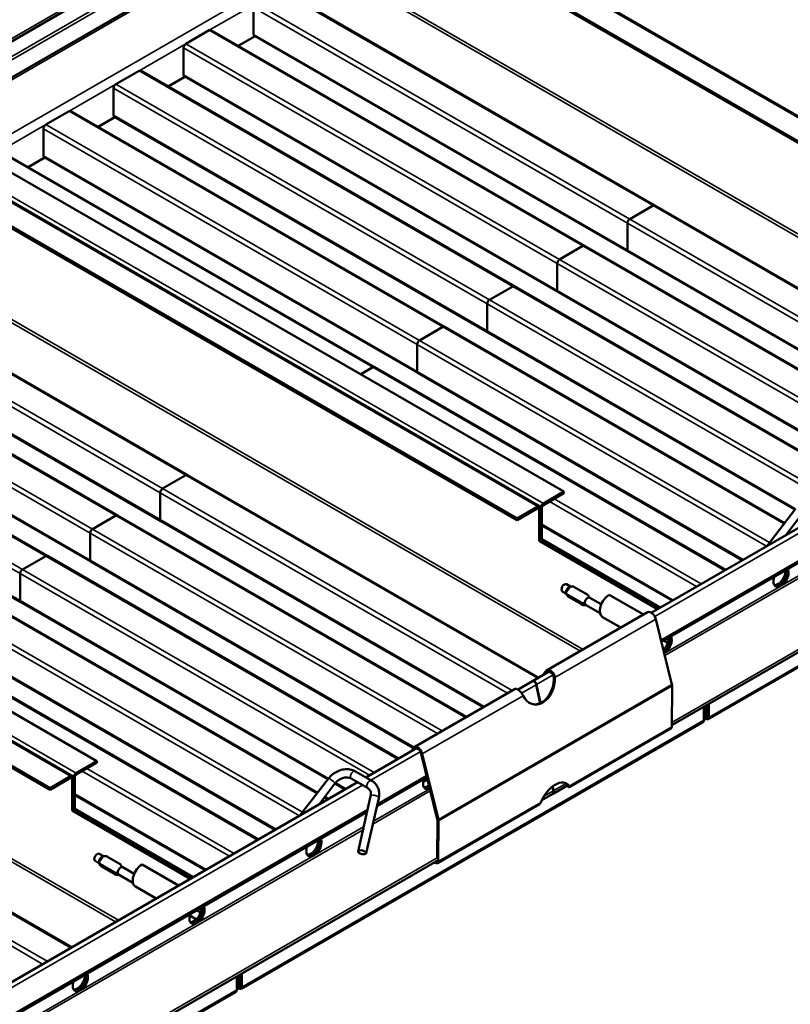
# Model space of a CAD drawing. Units: millimetres. Extents: x -18175 to 2378, y 0 to 1682.
# Drawn here: x 1823 to 2056, y 838 to 1136 of the extents above; entities that cross this region are included whole.
import ezdxf

# ---------------------------------------------------------------- set-up
doc = ezdxf.new("R2010")
doc.units = ezdxf.units.MM
doc.header["$LTSCALE"] = 2
doc.layers.add('Sichtbar (ISO)', color=7, linetype='Continuous', lineweight=50)
doc.layers.add('Sichtbar schmal (ISO)', color=7, linetype='Continuous', lineweight=35)

msp = doc.modelspace()

# ---------------------------------------------------------------- linework, layer by layer
at = {"layer": 'Sichtbar (ISO)'}
for p, q in [((1943.11, 1173.49), (2122.01, 1070.21)), ((1802.98, 1119.21), (1891.63, 1170.39)), ((1936.29, 1169.84), (2115.18, 1066.56)), ((1936.29, 1169.35), (2115.18, 1066.07)), ((1885.9, 1156.13), (1802.98, 1108.25)), ((1902.25, 1145.05), (2015.39, 1079.73)), ((1893.97, 1131.53), (1893.97, 1139.7)), ((1880.54, 1132.76), (1873.47, 1128.67)), ((1881.04, 1132.81), (1994.17, 1067.49)), ((1894.39, 1130.96), (1889.32, 1128.03)), ((1894.18, 1131.07), (2007.32, 1065.76)), ((1872.76, 1119.29), (1872.76, 1127.45)), ((1859.32, 1120.51), (1852.25, 1116.43)), ((1859.82, 1120.56), (1972.96, 1055.24)), ((1873.17, 1118.71), (1868.1, 1115.78)), ((1872.97, 1118.83), (1986.1, 1053.51)), ((1851.55, 1107.04), (1851.55, 1115.2)), ((1838.11, 1108.26), (1831.04, 1104.18)), ((1838.61, 1108.31), (1951.75, 1042.99)), ((1851.96, 1106.46), (1846.89, 1103.53)), ((1851.75, 1106.58), (1964.89, 1041.26)), ((1830.33, 1094.79), (1830.33, 1102.96)), ((1809.01, 1096.36), (1987.9, 993.07)), ((1817.4, 1096.06), (1930.54, 1030.74)), ((1830.54, 1094.33), (1943.68, 1029.01)), ((1801.69, 1091.84), (1980.59, 988.56)), ((1830.75, 1094.21), (1825.68, 1091.29)), ((1794.86, 1088.19), (1973.76, 984.91)), ((1794.86, 1087.7), (1973.76, 984.42)), ((2014.89, 1079.69), (2007.82, 1075.6)), ((2007.82, 1075.6), (2014.89, 1079.69)), ((2121.7, 1018.36), (2015.39, 1079.73)), ((2007.11, 1074.38), (2007.11, 1066.21)), ((2007.11, 1066.21), (2007.11, 1074.38)), ((2100.48, 1006.11), (1994.17, 1067.49)), ((1993.67, 1067.44), (1986.6, 1063.36)), ((1986.6, 1063.36), (1993.67, 1067.44)), ((2105.56, 1009.04), (2007.32, 1065.76)), ((1760.83, 1063.4), (1873.97, 998.08)), ((1985.9, 1062.13), (1985.9, 1053.97)), ((1985.9, 1053.97), (1985.9, 1062.13)), ((1972.46, 1055.19), (1965.39, 1051.11)), ((1965.39, 1051.11), (1972.46, 1055.19)), ((2079.27, 993.86), (1972.96, 1055.24)), ((2084.34, 996.79), (1986.1, 1053.51)), ((1739.62, 1051.16), (1852.75, 985.84)), ((1964.68, 1049.88), (1964.68, 1041.72)), ((1964.68, 1041.72), (1964.68, 1049.88)), ((1752.76, 1049.43), (1865.9, 984.11)), ((1951.25, 1042.94), (1944.18, 1038.86)), ((1944.18, 1038.86), (1951.25, 1042.94)), ((2054.73, 983.53), (1951.75, 1042.99)), ((2057.86, 987.59), (1964.89, 1041.26)), ((1718.4, 1038.91), (1831.54, 973.59)), ((2020.55, 922.31), (2221.63, 1038.4)), ((1731.55, 1037.18), (1844.68, 971.86)), ((1943.47, 1037.64), (1943.47, 1029.47)), ((1943.47, 1029.47), (1943.47, 1037.64)), ((1930.04, 1030.7), (1926.39, 1028.59)), ((1926.39, 1028.59), (1930.04, 1030.7)), ((2036.85, 969.37), (1930.54, 1030.74)), ((2041.92, 972.29), (1943.68, 1029.01)), ((1710.33, 1024.93), (1823.47, 959.61)), ((1667.59, 1014.71), (1846.48, 911.42)), ((1660.27, 1010.2), (1839.16, 906.91)), ((1653.44, 1006.54), (1832.34, 903.26)), ((1653.44, 1006.05), (1832.34, 902.77)), ((2171.42, 1004.89), (2031.58, 924.15)), ((1873.47, 998.04), (1866.4, 993.95)), ((1866.4, 993.95), (1873.47, 998.04)), ((1980.28, 936.71), (1873.97, 998.08)), ((1987.9, 993.07), (1981.68, 989.48)), ((1987.9, 992.58), (1987.9, 993.07)), ((1865.69, 992.73), (1865.69, 984.56)), ((1865.69, 984.56), (1865.69, 992.73)), ((1987.9, 992.58), (1981.68, 988.99)), ((1973.76, 984.91), (1979.99, 988.5)), ((1973.76, 984.42), (1979.99, 988.01)), ((1980.41, 978.13), (1980.41, 987.76)), ((1980.83, 978.37), (1980.83, 988.01)), ((1980.83, 978.37), (1980.83, 988.01)), ((1981.26, 978.62), (1981.26, 988.25)), ((2049.39, 976.61), (2058.03, 987.81)), ((1852.25, 985.79), (1845.18, 981.71)), ((1845.18, 981.71), (1852.25, 985.79)), ((1958.39, 924.85), (1852.75, 985.84)), ((1963.46, 927.78), (1865.9, 984.11)), ((1973.76, 984.42), (1973.76, 984.91)), ((2014.35, 956.38), (2066.87, 986.7)), ((2055.08, 979.9), (2060.01, 986.29)), ((2020.7, 960.05), (1981.26, 982.82)), ((1844.48, 980.48), (1844.48, 972.32)), ((1844.48, 972.32), (1844.48, 980.48)), ((1980.83, 978.37), (1980.41, 978.13)), ((2016.22, 957.46), (1980.41, 978.13)), ((1981.26, 978.62), (1980.83, 978.37)), ((1980.83, 978.37), (2016.64, 957.7)), ((2016.64, 957.7), (1980.83, 978.37)), ((1981.26, 978.62), (2017.06, 957.95)), ((2017.41, 947.52), (2069.73, 977.72)), ((1831.04, 973.54), (1823.97, 969.46)), ((1823.97, 969.46), (1831.04, 973.54)), ((1937.85, 912.21), (1831.54, 973.59)), ((1942.31, 915.49), (1844.68, 971.86)), ((1823.26, 968.23), (1823.26, 960.07)), ((1823.26, 960.07), (1823.26, 968.23)), ((1988.57, 962.64), (1989.81, 964.25)), ((1988.66, 965.01), (1989.92, 964.28)), ((1990.74, 964.29), (1995.15, 961.75)), ((1913.31, 901.88), (1810.33, 961.34)), ((1987.41, 962.85), (1988.65, 962.13)), ((1988.88, 961.88), (1993.29, 959.33)), ((1989.34, 961.17), (1993.38, 958.83)), ((1995.73, 960.93), (1999.22, 958.92)), ((2001.61, 961.81), (2012, 955.81)), ((1916.44, 905.94), (1823.47, 959.61)), ((1994.48, 958.76), (1998.84, 956.25)), ((1982.66, 938.86), (2013.24, 956.52)), ((2005.18, 951.86), (1999.61, 955.08)), ((2015.7, 954.43), (2020.6, 934.63)), ((1895.42, 887.72), (1789.11, 949.1)), ((2019.57, 947.97), (2019.39, 948.66)), ((1900.49, 890.64), (1802.26, 947.36)), ((2018.19, 947.96), (2019.39, 947.27)), ((2017.99, 945.19), (2018.04, 945.16)), ((1978.44, 935.65), (1983.48, 938.56)), ((1982.34, 938.05), (1982.1, 938.28)), ((1982.43, 937.96), (1982.34, 938.05)), ((1985.16, 936.8), (1984.92, 936.84)), ((1942.53, 915.7), (1973.12, 933.36)), ((1974.06, 933.12), (1978.37, 935.61)), ((1980.75, 929.01), (1979.55, 934.57)), ((1979.62, 934.61), (1980.82, 929.04)), ((2020.66, 934.2), (2020.54, 921.83)), ((2030.31, 927.95), (2030.31, 923.82)), ((2030.74, 924.9), (2030.74, 928.19)), ((2031.34, 924.9), (2031.34, 928.54)), ((2031.76, 924.66), (2031.76, 928.78)), ((2030.74, 924.9), (2030.31, 924.66)), ((2031.04, 924.73), (2031.04, 924.24)), ((2031.34, 924.9), (2031.76, 924.66)), ((2030, 923.24), (1890.15, 842.5)), ((1989.45, 903.55), (2020.34, 921.38)), ((2030.5, 924.15), (2030.31, 924.25)), ((1838.86, 855.06), (1732.55, 916.44)), ((1927.95, 906.49), (1943.24, 915.32)), ((1942.18, 915.23), (1941.95, 914.58)), ((1942.51, 914.9), (1942.51, 914.91)), ((1944.66, 913.67), (1949.56, 893.87)), ((1949.89, 893.81), (1944.99, 913.61)), ((1846.48, 911.42), (1840.26, 907.83)), ((1846.48, 910.93), (1840.26, 907.34)), ((1846.48, 910.93), (1846.48, 911.42)), ((1832.34, 903.26), (1838.56, 906.85)), ((1839.84, 896.97), (1839.84, 906.6)), ((1924.76, 908.33), (1929.7, 905.48)), ((1931.26, 897.78), (1946.42, 906.53)), ((1786.33, 824.73), (1925.45, 905.05)), ((1832.34, 902.77), (1838.56, 906.36)), ((1838.99, 896.48), (1838.99, 906.11)), ((1839.41, 896.72), (1839.41, 906.36)), ((1839.41, 896.72), (1839.41, 906.36)), ((1907.97, 894.96), (1916.61, 906.16)), ((1913.66, 898.25), (1918.59, 904.64)), ((1921.71, 902.89), (1918.62, 904.67)), ((1923.51, 906.17), (1928.45, 903.31)), ((1984.75, 902.48), (1984.39, 903.71)), ((1984.46, 903.76), (1984.82, 902.52)), ((1984.63, 901.57), (1989.09, 904.15)), ((1989.22, 904.04), (1989.12, 904.1)), ((1989.12, 903.96), (1989.12, 904.07)), ((1989.14, 903.65), (1989.12, 903.96)), ((1989.48, 903.89), (1989.22, 904.04)), ((1832.34, 902.77), (1832.34, 903.26)), ((1879.28, 878.4), (1839.84, 901.17)), ((1916.64, 899.96), (1915.5, 900.62)), ((1929.39, 900.8), (1925.58, 884.11)), ((1981.18, 899.58), (1984.56, 901.53)), ((1931.82, 900.24), (1928.02, 883.56)), ((1949.63, 880.55), (1980.51, 898.39)), ((1787.86, 814.98), (1928.31, 896.07)), ((1839.41, 896.72), (1838.99, 896.48)), ((1874.79, 875.81), (1838.99, 896.48)), ((1839.84, 896.97), (1839.41, 896.72)), ((1875.22, 876.05), (1839.41, 896.72)), ((1839.41, 896.72), (1875.22, 876.05)), ((1839.84, 896.97), (1875.64, 876.3)), ((1949.59, 893.58), (1949.49, 882.01)), ((1949.83, 881), (1949.95, 893.37)), ((1847.15, 880.99), (1848.39, 882.6)), ((1847.24, 883.36), (1848.5, 882.63)), ((1849.32, 882.64), (1853.73, 880.1)), ((1440.12, 587.2), (1949.48, 881.28)), ((1845.99, 881.2), (1847.22, 880.48)), ((1847.46, 880.23), (1851.87, 877.68)), ((1860.18, 880.16), (1871.26, 873.77)), ((1948.69, 880.82), (1949.18, 880.58)), ((1949.15, 881), (1949.07, 881.04)), ((1949.48, 881.43), (1949.48, 881.21)), ((1847.92, 879.52), (1851.96, 877.18)), ((1853.06, 877.11), (1857.42, 874.6)), ((1854.31, 879.28), (1857.8, 877.27)), ((1864.43, 869.82), (1858.18, 873.43)), ((1876.77, 866.31), (1877.97, 865.62)), ((1878.15, 866.32), (1877.96, 867.01)), ((1874.65, 864.65), (1876.62, 863.51)), ((1889.92, 843.25), (1889.92, 846.89)), ((1890.34, 843.01), (1890.34, 847.13)), ((1888.89, 846.3), (1888.89, 842.17)), ((1889.32, 843.25), (1889.32, 846.54)), ((1888.58, 841.59), (1748.73, 760.85)), ((1889.32, 843.25), (1888.89, 843.01)), ((1889.08, 842.5), (1888.89, 842.6)), ((1889.62, 843.08), (1889.62, 842.59)), ((1889.92, 843.25), (1890.34, 843.01))]:
    msp.add_line(p, q, dxfattribs=at)
for centre, major_axis, ratio, start_param, end_param in [((1880.54, 1131.94), (0.5, 0.866), 0.57735, 0, 0.785398), ((1894.68, 1131.94), (-0.5, -0.866), 0.57735, 5.497787, 6.283185), ((1873.47, 1127.86), (0.5, 0.866), 0.57735, 0.785398, 2.356194), ((1859.32, 1119.69), (0.5, 0.866), 0.57735, 0, 0.785398), ((1873.47, 1119.69), (-0.5, -0.866), 0.57735, 5.497787, 6.283185), ((1852.25, 1115.61), (0.5, 0.866), 0.57735, 0.785398, 2.356194), ((1838.11, 1107.45), (0.5, 0.866), 0.57735, 0, 0.785398), ((1852.25, 1107.45), (-0.5, -0.866), 0.57735, 5.497787, 6.283185), ((1831.04, 1103.36), (0.5, 0.866), 0.57735, 0.785398, 2.356194), ((1831.04, 1095.2), (-0.5, -0.866), 0.57735, 5.497787, 6.283185), ((2014.89, 1078.87), (0.5, 0.866), 0.57735, 0, 0.785398), ((2014.89, 1078.87), (0.5, 0.866), 0.57735, 0, 0.785398), ((2007.82, 1074.79), (-0.5, -0.866), 0.57735, 3.926991, 5.497787), ((2007.82, 1074.79), (0.5, 0.866), 0.57735, 0.785398, 2.356194), ((1993.67, 1066.62), (0.5, 0.866), 0.57735, 0, 0.785398), ((1993.67, 1066.62), (0.5, 0.866), 0.57735, 0, 0.785398), ((2007.82, 1066.62), (-0.5, -0.866), 0.57735, 5.497787, 6.283185), ((2007.82, 1066.62), (-0.5, -0.866), 0.57735, 5.497787, 6.283185), ((1986.6, 1062.54), (-0.5, -0.866), 0.57735, 3.926991, 5.497787), ((1986.6, 1062.54), (0.5, 0.866), 0.57735, 0.785398, 2.356194), ((1972.46, 1054.37), (0.5, 0.866), 0.57735, 0, 0.785398), ((1972.46, 1054.37), (0.5, 0.866), 0.57735, 0, 0.785398), ((1986.6, 1054.37), (-0.5, -0.866), 0.57735, 5.497787, 6.283185), ((1986.6, 1054.37), (-0.5, -0.866), 0.57735, 5.497787, 6.283185), ((1965.39, 1050.29), (-0.5, -0.866), 0.57735, 3.926991, 5.497787), ((1965.39, 1050.29), (0.5, 0.866), 0.57735, 0.785398, 2.356194), ((1951.25, 1042.13), (0.5, 0.866), 0.57735, 0, 0.785398), ((1951.25, 1042.13), (0.5, 0.866), 0.57735, 0, 0.785398), ((1965.39, 1042.13), (-0.5, -0.866), 0.57735, 5.497787, 6.283185), ((1965.39, 1042.13), (-0.5, -0.866), 0.57735, 5.497787, 6.283185), ((1944.18, 1038.04), (-0.5, -0.866), 0.57735, 3.926991, 5.497787), ((1944.18, 1038.04), (0.5, 0.866), 0.57735, 0.785398, 2.356194), ((1930.04, 1029.88), (0.5, 0.866), 0.57735, 0, 0.785398), ((1930.04, 1029.88), (0.5, 0.866), 0.57735, 0, 0.785398), ((1944.18, 1029.88), (-0.5, -0.866), 0.57735, 5.497787, 6.283185), ((1944.18, 1029.88), (-0.5, -0.866), 0.57735, 5.497787, 6.283185), ((1873.47, 997.22), (0.5, 0.866), 0.57735, 0, 0.785398), ((1873.47, 997.22), (0.5, 0.866), 0.57735, 0, 0.785398), ((1866.4, 993.14), (-0.5, -0.866), 0.57735, 3.926991, 5.497787), ((1866.4, 993.14), (0.5, 0.866), 0.57735, 0.785398, 2.356194), ((1979.99, 987.52), (0.6, 1.04), 0.57735, 5.497787, 7.068583), ((1979.99, 987.52), (0.3, 0.52), 0.57735, 5.497787, 7.068583), ((1981.68, 988.5), (-0.6, -1.04), 0.57735, 3.926991, 5.497787), ((1981.68, 988.5), (-0.3, -0.52), 0.57735, 3.926991, 5.497787), ((1852.25, 984.97), (0.5, 0.866), 0.57735, 0, 0.785398), ((1852.25, 984.97), (0.5, 0.866), 0.57735, 0, 0.785398), ((1866.4, 984.97), (-0.5, -0.866), 0.57735, 5.497787, 6.283185), ((1866.4, 984.97), (-0.5, -0.866), 0.57735, 5.497787, 6.283185), ((1845.18, 980.89), (-0.5, -0.866), 0.57735, 3.926991, 5.497787), ((1845.18, 980.89), (0.5, 0.866), 0.57735, 0.785398, 2.356194), ((1831.04, 972.72), (0.5, 0.866), 0.57735, 0, 0.785398), ((1831.04, 972.72), (0.5, 0.866), 0.57735, 0, 0.785398), ((1845.18, 972.72), (-0.5, -0.866), 0.57735, 5.497787, 6.283185), ((1845.18, 972.72), (-0.5, -0.866), 0.57735, 5.497787, 6.283185), ((1823.97, 968.64), (-0.5, -0.866), 0.57735, 3.926991, 5.497787), ((1823.97, 968.64), (0.5, 0.866), 0.57735, 0.785398, 2.356194), ((2053.61, 967.17), (1.62, 2.81), 0.57735, 1.866224, 5.987758), ((2052.69, 967.7), (-1.62, -2.81), 0.57735, 0.286757, 2.426853), ((2053.11, 967.45), (-1.62, -2.81), 0.57735, 0.152895, 2.614265), ((2053.19, 967.41), (-1.62, -2.81), 0.57735, 0.130916, 2.646228), ((1988.04, 963.93), (-0.62, -1.08), 0.57735, 3.141593, 6.283185), ((1989.45, 963.11), (0.62, 1.08), 0.57735, 0.365757, 2.318578), ((1989.45, 963.11), (0.62, 1.08), 0.57735, 2.318578, 2.468241), ((1995.11, 959.85), (0.62, 1.08), 0.57735, 0.365757, 2.318578), ((1995.11, 959.85), (0.62, 1.08), 0.57735, 0, 0.365757), ((2001.61, 958.54), (-2, -3.46), 0.57735, 3.926991, 6.283185), ((1823.97, 960.48), (-0.5, -0.866), 0.57735, 5.497787, 6.283185), ((1823.97, 960.48), (-0.5, -0.866), 0.57735, 5.497787, 6.283185), ((1995.11, 959.85), (-0.62, -1.08), 0.57735, 5.460171, 6.283185), ((2014.29, 954.7), (-1.05, 1.82), 0.57735, 4.248823, 6.283185), ((2017.34, 947.28), (1.62, 2.81), 0.57735, 4.222626, 5.568446), ((2017.76, 947.04), (-1.62, -2.81), 0.57735, 0.946597, 2.614265), ((2017.83, 947), (1.62, 2.81), 0.57735, 4.065702, 5.787821), ((2018.25, 946.75), (1.62, 2.81), 0.57735, 3.929206, 5.987758), ((1979.98, 935.5), (-1.32, -6.87), 0.730326, 5.513124, 8.180985), ((1979.65, 935.57), (-1.32, -6.87), 0.730326, 0.033411, 1.8978), ((1978.13, 937.39), (4.85, 5.04), 0.365089, 5.055533, 5.219025), ((1978.47, 937.06), (-4.85, -5.04), 0.365089, 2.07505, 2.077432), ((1978.87, 934.74), (-0.5, 0.866), 0.57735, 4.204922, 6.283185), ((1978.94, 934.78), (-0.5, 0.866), 0.57735, 4.204922, 6.353955), ((2019.6, 934.82), (0.75, -1.3), 0.57735, 0.774821, 1.10723), ((2019.84, 922.24), (0.5, -0.866), 0.57735, 0, 0.774821), ((1943.58, 913.88), (-1.05, 1.82), 0.57735, 4.248823, 6.746752), ((1943.58, 913.88), (-0.8, 1.39), 0.57735, 4.248823, 6.746752), ((1838.56, 905.87), (0.6, 1.04), 0.57735, 5.497787, 7.068583), ((1838.56, 905.87), (0.3, 0.52), 0.57735, 5.497787, 7.068583), ((1840.26, 906.85), (-0.6, -1.04), 0.57735, 3.926991, 5.497787), ((1840.26, 906.85), (-0.3, -0.52), 0.57735, 3.926991, 5.497787), ((1947.54, 905.93), (-1.62, -2.81), 0.57735, 5.007816, 6.947034), ((1946.62, 906.46), (-1.62, -2.81), 0.57735, 0.286757, 0.962972), ((1947.05, 906.21), (-1.62, -2.81), 0.57735, 0.152895, 0.827313), ((1947.12, 906.17), (-1.62, -2.81), 0.57735, 0.130916, 0.804401), ((1985.16, 898.58), (3.56, 6.03), 0.571211, 6.026111, 8.121522), ((1984.81, 898.78), (3.56, 6.03), 0.571211, 6.197669, 6.231843), ((1982.73, 901.89), (6.99, 0.4), 0.536809, 0.381229, 0.48499), ((1984.81, 898.78), (3.56, 6.03), 0.571211, 6.026111, 6.071066), ((1982.71, 902.31), (6.99, 0.4), 0.536809, 0.381229, 0.398957), ((1983.96, 902.57), (0.6, -1.04), 0.57735, 0, 1.165744), ((1984.03, 902.61), (0.6, -1.04), 0.57735, 6.224226, 7.44893), ((1948.89, 894), (0.5, -0.866), 0.57735, 0.774821, 1.10723), ((1948.89, 894), (-0.75, 1.3), 0.57735, 3.916413, 4.248823), ((1912.19, 885.52), (1.62, 2.81), 0.57735, 1.866224, 5.987758), ((1911.27, 886.05), (-1.62, -2.81), 0.57735, 0.286757, 2.426853), ((1911.69, 885.8), (-1.62, -2.81), 0.57735, 0.152895, 2.614265), ((1911.76, 885.76), (-1.62, -2.81), 0.57735, 0.130916, 2.646228), ((1846.61, 882.28), (-0.62, -1.08), 0.57735, 3.141593, 6.283185), ((1848.03, 881.46), (0.62, 1.08), 0.57735, 0.365757, 2.318578), ((1848.03, 881.46), (0.62, 1.08), 0.57735, 2.318578, 2.468241), ((1860.18, 876.89), (-2, -3.46), 0.57735, 3.926991, 6.283185), ((1949.13, 881.42), (0.25, -0.433), 0.57735, 5.56575, 7.058006), ((1949.13, 881.42), (0.5, -0.866), 0.57735, 5.56575, 7.058006), ((1853.69, 878.2), (-0.62, -1.08), 0.57735, 5.460171, 6.283185), ((1853.69, 878.2), (0.62, 1.08), 0.57735, 0.365757, 2.318578), ((1853.69, 878.2), (0.62, 1.08), 0.57735, 0, 0.365757), ((1876.83, 865.1), (1.62, 2.81), 0.57735, 1.866224, 5.987758), ((1875.91, 865.64), (-1.62, -2.81), 0.57735, 0.286757, 2.426853), ((1876.34, 865.39), (-1.62, -2.81), 0.57735, 0.152895, 2.614265), ((1876.41, 865.35), (-1.62, -2.81), 0.57735, 0.130916, 2.646228), ((1841.48, 844.69), (1.62, 2.81), 0.57735, 1.866224, 5.987758), ((1840.98, 844.98), (-1.62, -2.81), 0.57735, 0.152895, 2.614265), ((1841.05, 844.94), (-1.62, -2.81), 0.57735, 0.130916, 2.646228), ((1840.56, 845.22), (-1.62, -2.81), 0.57735, 0.286757, 2.426853)]:
    msp.add_ellipse(centre, major_axis=major_axis, ratio=ratio, start_param=start_param, end_param=end_param, dxfattribs=at)
msp.add_ellipse((1926.8, 883.84), major_axis=(1.22, -0.28), ratio=0.433275, dxfattribs=at)
for points, knots in [([(1990.74, 964.29), (1990.71, 964.3), (1990.68, 964.31), (1990.5, 964.34), (1990.31, 964.35), (1990.04, 964.31), (1989.93, 964.29), (1989.81, 964.25)], [0.78466412, 0.78466412, 0.78466412, 0.78466412, 0.79502532, 0.79502532, 0.84781891, 0.84781891, 0.88214952, 0.88214952, 0.88214952, 0.88214952]), ([(1990.84, 964.27), (1990.83, 964.27), (1990.82, 964.27), (1990.79, 964.28), (1990.78, 964.28), (1990.75, 964.29), (1990.74, 964.29), (1990.71, 964.3), (1990.7, 964.3), (1990.67, 964.31), (1990.66, 964.31), (1990.65, 964.31)], [3.50893609, 3.50893609, 3.50893609, 3.50893609, 3.52178542, 3.52178542, 3.53463474, 3.53463474, 3.54748406, 3.54748406, 3.56033339, 3.56033339, 3.57318271, 3.57318271, 3.57318271, 3.57318271]), ([(1991.11, 964.16), (1991.11, 964.16), (1991.11, 964.16), (1990.99, 964.22), (1990.87, 964.26), (1990.74, 964.29)], [0.04244904, 0.04244904, 0.04244904, 0.04244904, 0.04290067, 0.04290067, 0.08536388, 0.08536388, 0.08536388, 0.08536388]), ([(1988.57, 962.64), (1988.57, 962.54), (1988.59, 962.43), (1988.66, 962.2), (1988.74, 962.05), (1988.84, 961.92), (1988.86, 961.9), (1988.88, 961.88)], [0.10858743, 0.10858743, 0.10858743, 0.10858743, 0.14291804, 0.14291804, 0.19571163, 0.19571163, 0.20607283, 0.20607283, 0.20607283, 0.20607283]), ([(1988.57, 962.49), (1988.58, 962.42), (1988.59, 962.34), (1988.63, 962.18), (1988.66, 962.09), (1988.73, 961.91), (1988.77, 961.82), (1988.89, 961.62), (1988.96, 961.52), (1989.13, 961.34), (1989.23, 961.25), (1989.34, 961.17)], [5.8384623, 5.8384623, 5.8384623, 5.8384623, 5.9606565, 5.9606565, 6.0828507, 6.0828507, 6.205045, 6.205045, 6.3272392, 6.3272392, 6.4494335, 6.4494335, 6.4494335, 6.4494335]), ([(1988.88, 961.88), (1988.93, 961.75), (1989, 961.63), (1989.15, 961.41), (1989.23, 961.3), (1989.33, 961.21), (1989.33, 961.21), (1989.34, 961.21)], [0, 0, 0, 0, 0.04245521, 0.04245521, 0.08534779, 0.08534779, 0.08603176, 0.08603176, 0.08603176, 0.08603176]), ([(1989.34, 961.21), (1989.34, 961.21), (1989.34, 961.21), (1989.33, 961.19), (1989.33, 961.17), (1989.34, 961.17)], [-0.0006841, -0.0006841, -0.0006841, -0.0006841, 0, 0, 0.03475711, 0.03475711, 0.03475711, 0.03475711]), ([(1995.15, 961.75), (1995.18, 961.78), (1995.2, 961.79), (1995.21, 961.79), (1995.21, 961.79), (1995.21, 961.79)], [0, 0, 0, 0, 0.04245521, 0.04245521, 0.04290675, 0.04290675, 0.04290675, 0.04290675]), ([(1995.47, 960.99), (1995.46, 961.09), (1995.44, 961.2), (1995.37, 961.42), (1995.3, 961.57), (1995.19, 961.7), (1995.17, 961.72), (1995.15, 961.75)], [0.6039559, 0.6039559, 0.6039559, 0.6039559, 0.63828651, 0.63828651, 0.6910801, 0.6910801, 0.7014413, 0.7014413, 0.7014413, 0.7014413]), ([(1993.12, 959.02), (1993.12, 959.02), (1993.12, 959.03), (1993.13, 959.05), (1993.15, 959.1), (1993.2, 959.2), (1993.24, 959.26), (1993.29, 959.33)], [-0.0006841, -0.0006841, -0.0006841, -0.0006841, 0, 0, 0.04290067, 0.04290067, 0.08536388, 0.08536388, 0.08536388, 0.08536388]), ([(1993.71, 958.69), (1993.62, 958.72), (1993.53, 958.75), (1993.33, 958.86), (1993.22, 958.93), (1993.12, 959.02), (1993.12, 959.02), (1993.12, 959.02)], [0.01134594, 0.01134594, 0.01134594, 0.01134594, 0.04245521, 0.04245521, 0.08534779, 0.08534779, 0.08603176, 0.08603176, 0.08603176, 0.08603176]), ([(1993.29, 959.33), (1993.32, 959.33), (1993.35, 959.32), (1993.53, 959.29), (1993.72, 959.28), (1993.99, 959.31), (1994.11, 959.34), (1994.22, 959.37)], [0.28929564, 0.28929564, 0.28929564, 0.28929564, 0.29965684, 0.29965684, 0.35245043, 0.35245043, 0.38678104, 0.38678104, 0.38678104, 0.38678104]), ([(1993.71, 958.69), (1993.73, 958.69), (1993.74, 958.68), (1993.77, 958.68), (1993.78, 958.67), (1993.8, 958.67), (1993.82, 958.66), (1993.84, 958.66), (1993.86, 958.66), (1993.88, 958.65), (1993.9, 958.65), (1993.91, 958.65)], [0.36734344, 0.36734344, 0.36734344, 0.36734344, 0.38019276, 0.38019276, 0.39304209, 0.39304209, 0.40589141, 0.40589141, 0.41874073, 0.41874073, 0.43159006, 0.43159006, 0.43159006, 0.43159006]), ([(1994.64, 958.68), (1994.56, 958.66), (1994.48, 958.64), (1994.25, 958.61), (1994.06, 958.62), (1993.91, 958.65)], [0.61498704, 0.61498704, 0.61498704, 0.61498704, 0.63828651, 0.63828651, 0.69065174, 0.69065174, 0.69065174, 0.69065174]), ([(1982.1, 938.28), (1982.22, 938.49), (1982.37, 938.66), (1982.54, 938.78), (1982.61, 938.84), (1982.7, 938.89), (1982.79, 938.93), (1983.71, 939.32), (1985.05, 938.11), (1985.16, 936.8)], [-1, -1, -1, -1, -0.843202, -0.843202, -0.843202, -0.769786, -0.769786, -0.769786, 0, 0, 0, 0]), ([(1984.82, 936.86), (1984.79, 937.89), (1983.76, 938.81), (1983.01, 938.48), (1982.94, 938.45), (1982.87, 938.41), (1982.81, 938.36), (1982.67, 938.26), (1982.54, 938.12), (1982.43, 937.96)], [0, 0, 0, 0, 0.769786, 0.769786, 0.769786, 0.843202, 0.843202, 0.843202, 1, 1, 1, 1]), ([(1975.54, 931.24), (1975.44, 931.46), (1975.31, 931.7), (1975.16, 931.93), (1975.09, 932.04), (1975.02, 932.14), (1974.94, 932.24), (1974.32, 933.06), (1973.5, 933.45), (1973.14, 933.31)], [-1, -1, -1, -1, -0.8432022, -0.8432022, -0.8432022, -0.7730892, -0.7730892, -0.7730892, -0.1927165, -0.1927165, -0.1927165, -0.1927165]), ([(2030.32, 924.5), (2030.35, 924.2), (2030.55, 924.04), (2030.83, 924.13), (2030.89, 924.15), (2030.97, 924.19), (2031.04, 924.24)], [0.187006, 0.187006, 0.187006, 0.187006, 1.290531, 1.290531, 1.290531, 1.570796, 1.570796, 1.570796, 1.570796]), ([(2031.04, 924.24), (2031.37, 924.01), (2031.68, 924.09), (2031.75, 924.42), (2031.77, 924.49), (2031.77, 924.57), (2031.76, 924.66)], [0, 0, 0, 0, 1.290531, 1.290531, 1.290531, 1.570796, 1.570796, 1.570796, 1.570796]), ([(1916.61, 906.16), (1916.99, 906.66), (1917.44, 907.1), (1918.43, 907.87), (1918.97, 908.2), (1920.12, 908.69), (1920.72, 908.86), (1921.92, 909.03), (1922.53, 909.02), (1923.7, 908.82), (1924.26, 908.62), (1924.76, 908.33)], [6.283185, 6.283185, 6.283185, 6.283185, 6.597345, 6.597345, 6.911504, 6.911504, 7.225663, 7.225663, 7.539822, 7.539822, 7.853982, 7.853982, 7.853982, 7.853982]), ([(1918.59, 904.64), (1918.82, 904.94), (1919.1, 905.22), (1919.7, 905.7), (1920.04, 905.91), (1920.72, 906.24), (1921.08, 906.36), (1921.77, 906.5), (1922.11, 906.52), (1922.74, 906.46), (1923.04, 906.39), (1923.37, 906.24), (1923.44, 906.21), (1923.51, 906.17)], [6.283185, 6.283185, 6.283185, 6.283185, 6.575156, 6.575156, 6.866662, 6.866662, 7.158495, 7.158495, 7.453124, 7.453124, 7.759942, 7.759942, 7.853982, 7.853982, 7.853982, 7.853982]), ([(1929.7, 905.48), (1930.05, 905.28), (1930.38, 905.03), (1930.94, 904.46), (1931.18, 904.14), (1931.57, 903.44), (1931.72, 903.06), (1931.92, 902.28), (1931.97, 901.87), (1931.97, 901.05), (1931.92, 900.64), (1931.82, 900.24)], [1.570796, 1.570796, 1.570796, 1.570796, 1.787768, 1.787768, 2.004739, 2.004739, 2.221711, 2.221711, 2.438682, 2.438682, 2.655654, 2.655654, 2.655654, 2.655654]), ([(1928.45, 903.31), (1928.62, 903.22), (1928.76, 903.11), (1929.01, 902.86), (1929.11, 902.72), (1929.28, 902.41), (1929.35, 902.25), (1929.44, 901.88), (1929.47, 901.68), (1929.47, 901.25), (1929.44, 901.03), (1929.39, 900.8)], [1.570796, 1.570796, 1.570796, 1.570796, 1.787768, 1.787768, 2.004739, 2.004739, 2.221711, 2.221711, 2.438682, 2.438682, 2.655654, 2.655654, 2.655654, 2.655654]), ([(1849.32, 882.64), (1849.29, 882.65), (1849.26, 882.66), (1849.08, 882.69), (1848.89, 882.7), (1848.62, 882.66), (1848.5, 882.64), (1848.39, 882.6)], [0.78466412, 0.78466412, 0.78466412, 0.78466412, 0.79502532, 0.79502532, 0.84781891, 0.84781891, 0.88214952, 0.88214952, 0.88214952, 0.88214952]), ([(1849.42, 882.62), (1849.41, 882.62), (1849.4, 882.62), (1849.37, 882.63), (1849.36, 882.63), (1849.33, 882.64), (1849.32, 882.64), (1849.29, 882.65), (1849.28, 882.65), (1849.25, 882.66), (1849.24, 882.66), (1849.23, 882.66)], [3.50893609, 3.50893609, 3.50893609, 3.50893609, 3.52178542, 3.52178542, 3.53463474, 3.53463474, 3.54748406, 3.54748406, 3.56033339, 3.56033339, 3.57318271, 3.57318271, 3.57318271, 3.57318271]), ([(1849.69, 882.51), (1849.69, 882.51), (1849.69, 882.51), (1849.57, 882.57), (1849.45, 882.61), (1849.32, 882.64)], [0.04244904, 0.04244904, 0.04244904, 0.04244904, 0.04290067, 0.04290067, 0.08536388, 0.08536388, 0.08536388, 0.08536388]), ([(1847.15, 880.99), (1847.15, 880.89), (1847.17, 880.78), (1847.24, 880.55), (1847.32, 880.4), (1847.42, 880.27), (1847.44, 880.25), (1847.46, 880.23)], [0.10858743, 0.10858743, 0.10858743, 0.10858743, 0.14291804, 0.14291804, 0.19571163, 0.19571163, 0.20607283, 0.20607283, 0.20607283, 0.20607283]), ([(1847.15, 880.84), (1847.16, 880.77), (1847.17, 880.69), (1847.21, 880.53), (1847.23, 880.44), (1847.31, 880.26), (1847.35, 880.17), (1847.47, 879.97), (1847.54, 879.88), (1847.71, 879.69), (1847.81, 879.6), (1847.92, 879.52)], [5.8384623, 5.8384623, 5.8384623, 5.8384623, 5.9606565, 5.9606565, 6.0828507, 6.0828507, 6.205045, 6.205045, 6.3272392, 6.3272392, 6.4494335, 6.4494335, 6.4494335, 6.4494335]), ([(1847.46, 880.23), (1847.51, 880.1), (1847.57, 879.98), (1847.72, 879.76), (1847.81, 879.65), (1847.91, 879.56), (1847.91, 879.56), (1847.91, 879.56)], [0, 0, 0, 0, 0.04245521, 0.04245521, 0.08534779, 0.08534779, 0.08603176, 0.08603176, 0.08603176, 0.08603176]), ([(1853.73, 880.1), (1853.76, 880.13), (1853.78, 880.14), (1853.79, 880.14), (1853.79, 880.14), (1853.79, 880.14)], [0, 0, 0, 0, 0.04245521, 0.04245521, 0.04290675, 0.04290675, 0.04290675, 0.04290675]), ([(1854.05, 879.34), (1854.04, 879.44), (1854.02, 879.55), (1853.95, 879.77), (1853.87, 879.92), (1853.77, 880.05), (1853.75, 880.08), (1853.73, 880.1)], [0.6039559, 0.6039559, 0.6039559, 0.6039559, 0.63828651, 0.63828651, 0.6910801, 0.6910801, 0.7014413, 0.7014413, 0.7014413, 0.7014413]), ([(1847.91, 879.56), (1847.91, 879.56), (1847.91, 879.56), (1847.91, 879.54), (1847.91, 879.52), (1847.92, 879.52)], [-0.0006841, -0.0006841, -0.0006841, -0.0006841, 0, 0, 0.03475711, 0.03475711, 0.03475711, 0.03475711]), ([(1851.7, 877.37), (1851.7, 877.38), (1851.7, 877.38), (1851.71, 877.4), (1851.72, 877.45), (1851.78, 877.55), (1851.82, 877.61), (1851.87, 877.68)], [-0.0006841, -0.0006841, -0.0006841, -0.0006841, 0, 0, 0.04290067, 0.04290067, 0.08536388, 0.08536388, 0.08536388, 0.08536388]), ([(1852.29, 877.04), (1852.2, 877.07), (1852.11, 877.1), (1851.91, 877.21), (1851.8, 877.28), (1851.7, 877.37), (1851.7, 877.37), (1851.7, 877.37)], [0.01134594, 0.01134594, 0.01134594, 0.01134594, 0.04245521, 0.04245521, 0.08534779, 0.08534779, 0.08603176, 0.08603176, 0.08603176, 0.08603176]), ([(1851.87, 877.68), (1851.9, 877.68), (1851.93, 877.67), (1852.11, 877.64), (1852.3, 877.63), (1852.57, 877.66), (1852.69, 877.69), (1852.8, 877.72)], [0.28929564, 0.28929564, 0.28929564, 0.28929564, 0.29965684, 0.29965684, 0.35245043, 0.35245043, 0.38678104, 0.38678104, 0.38678104, 0.38678104]), ([(1852.29, 877.04), (1852.31, 877.04), (1852.32, 877.03), (1852.34, 877.03), (1852.36, 877.02), (1852.38, 877.02), (1852.4, 877.01), (1852.42, 877.01), (1852.44, 877.01), (1852.46, 877), (1852.47, 877), (1852.49, 877)], [0.36734344, 0.36734344, 0.36734344, 0.36734344, 0.38019276, 0.38019276, 0.39304209, 0.39304209, 0.40589141, 0.40589141, 0.41874073, 0.41874073, 0.43159006, 0.43159006, 0.43159006, 0.43159006]), ([(1853.21, 877.03), (1853.14, 877.01), (1853.06, 876.99), (1852.83, 876.96), (1852.64, 876.97), (1852.49, 877)], [0.61498704, 0.61498704, 0.61498704, 0.61498704, 0.63828651, 0.63828651, 0.69065174, 0.69065174, 0.69065174, 0.69065174]), ([(1888.89, 842.85), (1888.93, 842.55), (1889.13, 842.39), (1889.4, 842.48), (1889.47, 842.5), (1889.55, 842.54), (1889.62, 842.59)], [0.187006, 0.187006, 0.187006, 0.187006, 1.290531, 1.290531, 1.290531, 1.570796, 1.570796, 1.570796, 1.570796]), ([(1889.62, 842.59), (1889.95, 842.36), (1890.26, 842.44), (1890.33, 842.77), (1890.34, 842.84), (1890.35, 842.92), (1890.34, 843.01)], [0, 0, 0, 0, 1.290531, 1.290531, 1.290531, 1.570796, 1.570796, 1.570796, 1.570796])]:
    msp.add_open_spline(points, degree=3, knots=knots, dxfattribs=at)
for points in [[(2031.04, 924.73), (2030.86, 924.58), (2030.7, 924.67), (2030.74, 924.9)], [(2031.04, 924.73), (2031.22, 924.58), (2031.38, 924.67), (2031.34, 924.9)], [(2030.31, 923.82), (2030.29, 923.55), (2030.18, 923.35), (2030, 923.24)], [(1989.12, 904.07), (1989.21, 903.93), (1989.25, 903.98), (1989.12, 904.1)], [(1989.48, 903.89), (1989.6, 903.57), (1989.41, 903.42), (1989.14, 903.65)], [(1980.5, 898.39), (1980.69, 898.5), (1980.83, 898.7), (1980.9, 898.94)], [(1888.89, 842.17), (1888.87, 841.9), (1888.75, 841.7), (1888.58, 841.59)], [(1889.62, 843.08), (1889.44, 842.93), (1889.28, 843.02), (1889.32, 843.25)], [(1889.62, 843.08), (1889.8, 842.93), (1889.96, 843.02), (1889.92, 843.25)]]:
    msp.add_open_spline(points, degree=3, dxfattribs=at)
at = {"layer": 'Sichtbar schmal (ISO)'}
for p, q in [((1942.51, 1173.44), (2121.41, 1070.15)), ((1891.63, 1171.23), (1802.98, 1120.05)), ((1802.98, 1114.6), (1891.63, 1165.78)), ((1891.63, 1164.8), (1802.98, 1113.62)), ((1907.63, 1158.3), (2135.86, 1026.53)), ((2135.01, 1026.04), (1907.63, 1157.32)), ((1886.9, 1156.03), (1802.98, 1107.57)), ((1901.04, 1147.86), (1810.42, 1095.54)), ((1901.75, 1145), (2014.89, 1079.69)), ((1894.68, 1140.92), (1880.54, 1132.76)), ((1893.97, 1139.7), (2007.11, 1074.38)), ((1894.68, 1140.92), (2007.82, 1075.6)), ((1880.54, 1132.76), (1993.67, 1067.44)), ((1893.97, 1131.53), (2007.11, 1066.21)), ((1873.47, 1128.67), (1859.32, 1120.51)), ((1872.76, 1127.45), (1985.9, 1062.13)), ((1873.47, 1128.67), (1986.6, 1063.36)), ((1859.32, 1120.51), (1972.46, 1055.19)), ((1872.76, 1119.29), (1985.9, 1053.97)), ((1852.25, 1116.43), (1838.11, 1108.26)), ((1851.55, 1115.2), (1964.68, 1049.88)), ((1852.25, 1116.43), (1965.39, 1051.11)), ((1838.11, 1108.26), (1951.25, 1042.94)), ((1851.55, 1107.04), (1964.68, 1041.72)), ((1831.04, 1104.18), (1816.9, 1096.01)), ((1831.04, 1104.18), (1944.18, 1038.86)), ((1830.33, 1102.96), (1943.47, 1037.64)), ((1816.9, 1096.01), (1930.04, 1030.7)), ((1830.33, 1094.79), (1943.47, 1029.47)), ((1801.09, 1091.79), (1979.99, 988.5)), ((1802.78, 1092.77), (1981.68, 989.48)), ((2121.41, 1018.19), (2014.89, 1079.69)), ((1766.21, 1076.65), (1993.76, 945.27)), ((1992.91, 944.78), (1766.21, 1075.67)), ((2112.92, 1013.29), (2007.11, 1074.38)), ((2114.33, 1014.1), (2007.82, 1075.6)), ((2100.19, 1005.94), (1993.67, 1067.44)), ((2105.85, 1009.21), (2007.11, 1066.21)), ((1760.33, 1063.36), (1873.47, 998.04)), ((2091.71, 1001.04), (1985.9, 1062.13)), ((2093.12, 1001.86), (1986.6, 1063.36)), ((1753.26, 1059.27), (1866.4, 993.95)), ((1752.55, 1058.05), (1865.69, 992.73)), ((2078.98, 993.69), (1972.46, 1055.19)), ((2084.64, 996.96), (1985.9, 1053.97)), ((1739.12, 1051.11), (1852.25, 985.79)), ((1752.55, 1049.88), (1865.69, 984.56)), ((2070.49, 988.79), (1964.68, 1049.88)), ((2071.91, 989.61), (1965.39, 1051.11)), ((1732.05, 1047.03), (1845.18, 981.71)), ((1731.34, 1045.8), (1844.48, 980.48)), ((2054.55, 983.3), (1951.25, 1042.94)), ((2058.04, 987.82), (1964.68, 1041.72)), ((1717.9, 1038.86), (1831.04, 973.54)), ((2050.19, 977.65), (1944.18, 1038.86)), ((2221.81, 1039.35), (2020.56, 923.15)), ((1710.83, 1034.78), (1823.97, 969.46)), ((1731.34, 1037.64), (1844.48, 972.32)), ((2049.28, 976.55), (1943.47, 1037.64)), ((1710.12, 1033.55), (1823.26, 968.23)), ((2036.55, 969.2), (1930.04, 1030.7)), ((2042.21, 972.46), (1943.47, 1029.47)), ((1710.12, 1025.39), (1823.26, 960.07)), ((1661.36, 1011.12), (1840.26, 907.83)), ((1659.67, 1010.14), (1838.56, 906.85)), ((2031.76, 924.66), (2171.74, 1005.47)), ((1979.98, 936.54), (1873.47, 998.04)), ((1624.79, 995), (1853.02, 863.23)), ((1852.17, 862.74), (1624.79, 994.02)), ((1972.24, 932.85), (1866.4, 993.95)), ((1970.82, 932.03), (1865.69, 992.73)), ((2028.07, 964.3), (1983.49, 990.03)), ((2029.48, 965.12), (1984.91, 990.85)), ((1979.99, 988.5), (1979.99, 988.01)), ((1980.41, 987.76), (1979.99, 988.01)), ((1980.83, 988.01), (1980.41, 987.76)), ((1981.26, 988.25), (1980.83, 988.01)), ((1981.68, 989.48), (1981.68, 988.99)), ((1958.09, 924.68), (1852.25, 985.79)), ((1963.75, 927.95), (1865.69, 984.56)), ((2068.35, 985.84), (2015.38, 955.26)), ((1951.02, 920.6), (1845.18, 981.71)), ((2021, 960.22), (1981.26, 983.16)), ((1949.61, 919.78), (1844.48, 980.48)), ((2069.9, 978.47), (2017.27, 948.09)), ((1937.56, 912.04), (1831.04, 973.54)), ((1942.54, 915.7), (1844.48, 972.32)), ((2068.69, 973.17), (2018.27, 944.06)), ((2068.5, 972.33), (2018.43, 943.42)), ((1930.49, 907.96), (1823.97, 969.46)), ((1929.07, 907.14), (1823.26, 968.23)), ((2052.85, 964.59), (2053.52, 964.98)), ((1913.13, 901.65), (1809.83, 961.29)), ((1908.77, 896), (1802.76, 957.21)), ((1916.62, 906.17), (1823.26, 960.07)), ((1907.86, 894.9), (1802.05, 955.99)), ((2015.7, 954.43), (1985.16, 936.8)), ((1895.13, 887.55), (1788.61, 949.05)), ((1900.79, 890.81), (1802.05, 947.82)), ((2018.15, 944.56), (2018.17, 944.57)), ((1984.68, 937.53), (1979.62, 934.61)), ((1982.43, 937.96), (1983.47, 938.56)), ((1984.92, 936.84), (1984.82, 936.86)), ((2020.6, 934.63), (1949.89, 893.81)), ((2020.66, 934.2), (1949.95, 893.37)), ((1979.55, 934.57), (1975.11, 932.01)), ((1975.54, 931.24), (1944.99, 913.61)), ((2030.74, 924.9), (2031.04, 924.73)), ((2031.04, 924.73), (2031.34, 924.9)), ((1890.34, 843.01), (2030.31, 923.82)), ((2020.54, 921.83), (1989.48, 903.89)), ((1838.56, 854.89), (1732.05, 916.39)), ((1944.41, 914.29), (1929.43, 905.64)), ((1942.18, 915.23), (1942.51, 914.91)), ((1942.51, 914.91), (1943.23, 915.32)), ((1944.99, 913.61), (1944.66, 913.67)), ((1830.08, 849.99), (1724.27, 911.08)), ((1831.49, 850.81), (1724.97, 912.3)), ((1838.56, 906.85), (1838.56, 906.36)), ((1839.84, 906.6), (1839.41, 906.36)), ((1840.26, 907.83), (1840.26, 907.34)), ((1886.65, 882.65), (1842.07, 908.38)), ((1888.06, 883.47), (1843.49, 909.2)), ((1946.28, 907.1), (1931.43, 898.53)), ((1926.93, 904.19), (1787.67, 823.79)), ((1838.99, 906.11), (1838.56, 906.36)), ((1839.41, 906.36), (1838.99, 906.11)), ((1922, 903.06), (1918.81, 904.9)), ((1945.27, 904.96), (1946.62, 905.74)), ((1945.3, 905.21), (1946.57, 905.94)), ((1946.78, 903.35), (1947.16, 903.57)), ((1988.56, 904.68), (1984.82, 902.52)), ((1989.12, 904.07), (1989.14, 904.09)), ((1879.57, 878.57), (1839.84, 901.51)), ((1947.44, 902.44), (1930.03, 892.39)), ((1947.28, 903.07), (1930.22, 893.22)), ((1984.75, 902.48), (1981.83, 900.8)), ((1916.34, 899.8), (1915.32, 900.39)), ((1980.9, 898.94), (1949.83, 881)), ((1928.48, 896.82), (1788.04, 815.74)), ((1949.89, 893.81), (1949.56, 893.87)), ((1949.95, 893.37), (1949.59, 893.58)), ((1927.08, 890.68), (1786.59, 809.57)), ((1927.27, 891.52), (1786.78, 810.41)), ((1911.43, 882.94), (1912.1, 883.33)), ((1949.49, 882.12), (1440.31, 588.15)), ((1949.15, 881), (1949.48, 881.19)), ((1949.18, 880.58), (1949.15, 881)), ((1949.83, 881), (1949.48, 881.21)), ((1876.07, 862.53), (1876.75, 862.92)), ((1748.92, 761.36), (1888.89, 842.17)), ((1840.72, 842.12), (1841.39, 842.51)), ((1889.32, 843.25), (1889.62, 843.08)), ((1889.62, 843.08), (1889.92, 843.25))]:
    msp.add_line(p, q, dxfattribs=at)
for centre, major_axis, ratio, start_param, end_param in [((1924.14, 907.25), (0.62, 1.08), 0.57735, 0, 3.141593), ((1917.6, 905.4), (-0.99, 0.764), 0.185052, 3.141593, 6.283185), ((1929.08, 904.4), (0.62, 1.08), 0.57735, 0, 3.141593), ((1930.61, 900.52), (1.22, -0.28), 0.433275, 0, 3.141593)]:
    msp.add_ellipse(centre, major_axis=major_axis, ratio=ratio, start_param=start_param, end_param=end_param, dxfattribs=at)

doc.saveas('drawing.dxf')
